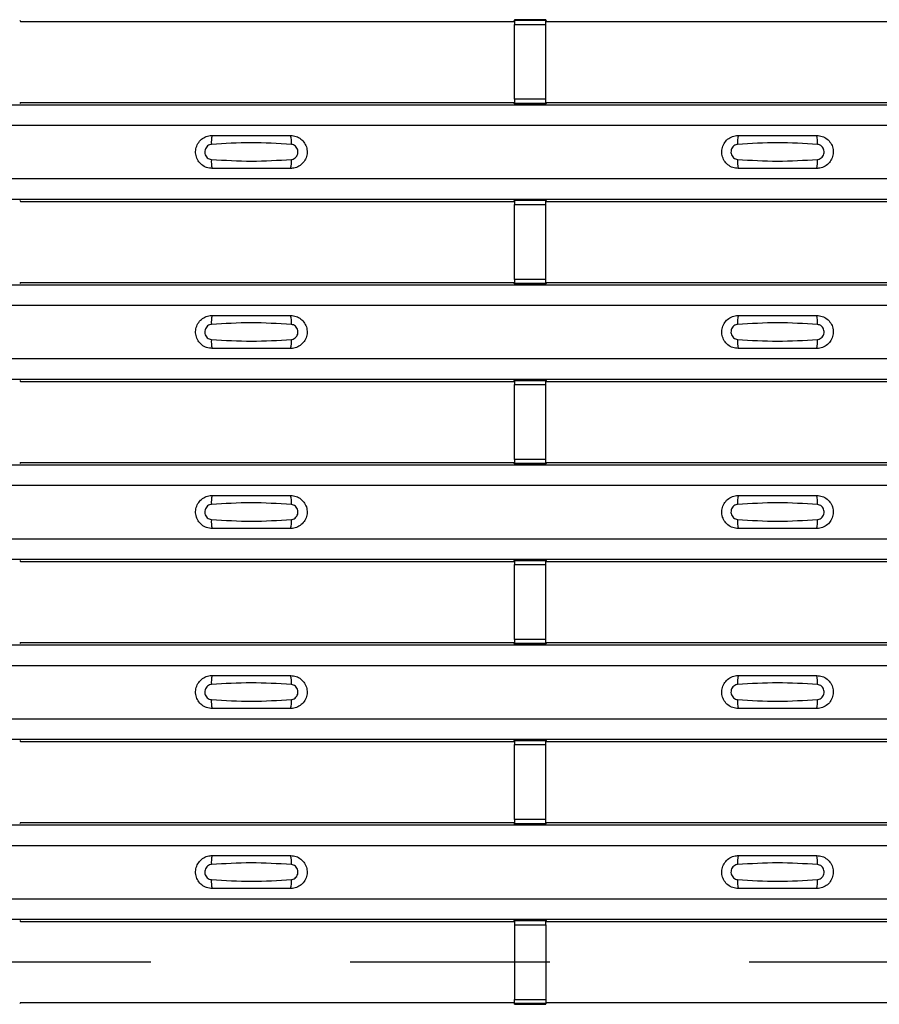
# Model space of a CAD drawing. Units: millimetres. Extents: x 75 to 2081, y 25 to 1460.
# Drawn here: x 300 to 355, y 656 to 719 of the extents above; entities that cross this region are included whole.
import ezdxf

# ---------------------------------------------------------------- set-up
doc = ezdxf.new("R2010")
doc.units = ezdxf.units.MM
doc.header["$LTSCALE"] = 5
doc.linetypes.add('CENTERX2', pattern=[20.32, 12.7, -2.54, 2.54, -2.54])
doc.layers.get('0').update_dxf_attribs({"color": 1})
doc.layers.add('ARTICLE NUMBER', color=7, linetype='Continuous')
doc.layers.add('CENTERLINES', color=1, linetype='CENTERX2')

# ---------------------------------------------------------------- blocks, each defined once
blk = doc.blocks.new('1370169_001_Top_view')
for p, q in [((-417.75, 304.987), (-417.705, 304.919)), ((-417.705, 304.919), (-386.295, 304.919)), ((-386.295, 304.919), (-386.25, 304.987)), ((-384.25, 305.012), (-386.25, 305.012)), ((-386.25, 305.012), (-386.25, 305.011)), ((-386.25, 305.011), (-386.25, 304.967)), ((-386.25, 305.011), (-384.25, 305.011)), ((-384.25, 304.967), (-386.25, 304.967)), ((-386.25, 304.967), (-386.25, 304.717)), ((-386.234, 305.012), (-386.225, 305.025)), ((-386.225, 305.025), (-385.925, 305.025)), ((-385.925, 305.024), (-385.933, 305.012)), ((-385.925, 305.025), (-385.925, 305.024)), ((-385.925, 305.025), (-385.925, 305.024)), ((-385.925, 305.024), (-385.925, 305.024)), ((-384.575, 305.024), (-384.575, 305.025)), ((-384.575, 305.025), (-384.275, 305.025)), ((-384.575, 305.024), (-384.575, 305.025)), ((-384.575, 305.024), (-384.575, 305.024)), ((-384.567, 305.012), (-384.575, 305.024)), ((-384.275, 305.025), (-384.266, 305.012)), ((-384.25, 305.011), (-384.25, 305.012)), ((-384.25, 305.011), (-384.25, 304.967)), ((-384.25, 304.987), (-384.205, 304.919)), ((-384.25, 304.717), (-384.25, 304.967)), ((-384.205, 304.919), (-352.795, 304.919)), ((-386.25, 299.955), (-386.25, 304.717)), ((-386.25, 304.717), (-384.25, 304.717)), ((-384.25, 299.955), (-384.25, 304.717)), ((-386.25, 299.955), (-386.25, 299.705)), ((-384.25, 299.955), (-386.25, 299.955)), ((-384.25, 299.705), (-384.25, 299.955)), ((-495, 299.603), (495, 299.603)), ((-495, 299.602), (495, 299.602)), ((-417.705, 299.752), (-417.75, 299.684)), ((-417.705, 299.752), (-386.295, 299.752)), ((-386.25, 299.684), (-386.295, 299.752)), ((-386.25, 299.705), (-384.25, 299.705)), ((-386.25, 299.661), (-386.25, 299.705)), ((-386.25, 299.661), (-386.25, 299.66)), ((-384.25, 299.661), (-386.25, 299.661)), ((-386.25, 299.66), (-384.25, 299.66)), ((-386.225, 299.647), (-386.234, 299.66)), ((-385.925, 299.647), (-386.225, 299.647)), ((-385.925, 299.647), (-385.925, 299.647)), ((-385.925, 299.647), (-385.925, 299.647)), ((-384.575, 299.648), (-384.567, 299.66)), ((-384.575, 299.647), (-384.575, 299.648)), ((-384.575, 299.648), (-384.575, 299.647)), ((-384.575, 299.647), (-384.575, 299.647)), ((-384.275, 299.647), (-384.575, 299.647)), ((-384.575, 299.647), (-384.575, 299.647)), ((-384.266, 299.66), (-384.275, 299.647)), ((-384.205, 299.752), (-384.25, 299.684)), ((-384.25, 299.661), (-384.25, 299.705)), ((-384.25, 299.66), (-384.25, 299.661)), ((-384.205, 299.752), (-352.795, 299.752)), ((-495, 298.302), (495, 298.302)), ((-495, 294.902), (495, 294.902)), ((-495, 293.602), (495, 293.602)), ((-495, 293.602), (495, 293.602)), ((-417.75, 293.521), (-417.705, 293.452)), ((-386.295, 293.452), (-386.25, 293.521)), ((-384.25, 293.545), (-386.25, 293.545)), ((-386.25, 293.545), (-386.25, 293.544)), ((-386.25, 293.544), (-386.25, 293.5)), ((-386.25, 293.544), (-384.25, 293.544)), ((-384.25, 293.5), (-386.25, 293.5)), ((-386.25, 293.5), (-386.25, 293.25)), ((-386.234, 293.545), (-386.225, 293.558)), ((-386.225, 293.558), (-385.925, 293.558)), ((-385.925, 293.557), (-385.933, 293.545)), ((-385.925, 293.558), (-385.925, 293.557)), ((-385.925, 293.558), (-385.925, 293.558)), ((-385.925, 293.558), (-385.925, 293.558)), ((-384.575, 293.558), (-384.575, 293.558)), ((-384.575, 293.557), (-384.575, 293.558)), ((-384.575, 293.558), (-384.275, 293.558)), ((-384.575, 293.558), (-384.575, 293.558)), ((-384.567, 293.545), (-384.575, 293.557)), ((-384.275, 293.558), (-384.266, 293.545)), ((-384.25, 293.544), (-384.25, 293.545)), ((-384.25, 293.544), (-384.25, 293.5)), ((-384.25, 293.521), (-384.205, 293.452)), ((-384.25, 293.25), (-384.25, 293.5)), ((-417.705, 293.452), (-386.295, 293.452)), ((-386.25, 288.488), (-386.25, 293.25)), ((-386.25, 293.25), (-384.25, 293.25)), ((-384.25, 288.488), (-384.25, 293.25)), ((-384.205, 293.452), (-352.795, 293.452)), ((-386.25, 288.488), (-386.25, 288.238)), ((-384.25, 288.488), (-386.25, 288.488)), ((-384.25, 288.238), (-384.25, 288.488)), ((-495, 288.136), (495, 288.136)), ((-495, 288.136), (495, 288.136)), ((-417.705, 288.286), (-417.75, 288.218)), ((-417.705, 288.286), (-386.295, 288.286)), ((-386.25, 288.218), (-386.295, 288.286)), ((-386.25, 288.238), (-384.25, 288.238)), ((-386.25, 288.194), (-386.25, 288.238)), ((-386.25, 288.194), (-386.25, 288.193)), ((-384.25, 288.194), (-386.25, 288.194)), ((-386.25, 288.193), (-384.25, 288.193)), ((-386.225, 288.18), (-386.234, 288.193)), ((-385.925, 288.18), (-386.225, 288.18)), ((-385.925, 288.181), (-385.925, 288.18)), ((-385.925, 288.18), (-385.925, 288.181)), ((-384.575, 288.181), (-384.567, 288.193)), ((-384.575, 288.181), (-384.575, 288.181)), ((-384.575, 288.18), (-384.575, 288.181)), ((-384.575, 288.181), (-384.575, 288.18)), ((-384.575, 288.181), (-384.575, 288.181)), ((-384.275, 288.18), (-384.575, 288.18)), ((-384.266, 288.193), (-384.275, 288.18)), ((-384.205, 288.286), (-384.25, 288.218)), ((-384.25, 288.194), (-384.25, 288.238)), ((-384.25, 288.193), (-384.25, 288.194)), ((-384.205, 288.286), (-352.795, 288.286)), ((-495, 286.836), (495, 286.836)), ((-495, 283.436), (495, 283.436)), ((-495, 282.136), (495, 282.136)), ((-495, 282.136), (495, 282.136)), ((-417.75, 282.054), (-417.705, 281.986)), ((-417.705, 281.986), (-386.295, 281.986)), ((-386.295, 281.986), (-386.25, 282.054)), ((-384.25, 282.079), (-386.25, 282.079)), ((-386.25, 282.079), (-386.25, 282.078)), ((-386.25, 282.078), (-386.25, 282.034)), ((-386.25, 282.078), (-384.25, 282.078)), ((-384.25, 282.034), (-386.25, 282.034)), ((-386.25, 282.034), (-386.25, 281.784)), ((-386.25, 277.022), (-386.25, 281.784)), ((-386.25, 281.784), (-384.25, 281.784)), ((-386.234, 282.079), (-386.225, 282.092)), ((-386.225, 282.092), (-385.925, 282.092)), ((-385.925, 282.091), (-385.933, 282.079)), ((-385.925, 282.092), (-385.925, 282.091)), ((-385.925, 282.092), (-385.925, 282.091)), ((-385.925, 282.091), (-385.925, 282.091)), ((-384.575, 282.091), (-384.575, 282.092)), ((-384.575, 282.092), (-384.275, 282.092)), ((-384.575, 282.091), (-384.575, 282.092)), ((-384.575, 282.091), (-384.575, 282.091)), ((-384.567, 282.079), (-384.575, 282.091)), ((-384.275, 282.092), (-384.266, 282.079)), ((-384.25, 282.078), (-384.25, 282.079)), ((-384.25, 282.078), (-384.25, 282.034)), ((-384.25, 282.054), (-384.205, 281.986)), ((-384.25, 281.784), (-384.25, 282.034)), ((-384.25, 277.022), (-384.25, 281.784)), ((-384.205, 281.986), (-352.795, 281.986)), ((-495, 276.67), (495, 276.67)), ((-495, 276.669), (495, 276.669)), ((-417.705, 276.819), (-417.75, 276.751)), ((-417.705, 276.819), (-386.295, 276.819)), ((-386.25, 276.751), (-386.295, 276.819)), ((-386.25, 277.022), (-386.25, 276.772)), ((-384.25, 277.022), (-386.25, 277.022)), ((-386.25, 276.772), (-384.25, 276.772)), ((-386.25, 276.728), (-386.25, 276.772)), ((-386.25, 276.728), (-386.25, 276.727)), ((-384.25, 276.728), (-386.25, 276.728)), ((-386.25, 276.727), (-384.25, 276.727)), ((-386.225, 276.714), (-386.234, 276.727)), ((-385.925, 276.714), (-386.225, 276.714)), ((-385.925, 276.714), (-385.925, 276.714)), ((-385.925, 276.714), (-385.925, 276.714)), ((-384.575, 276.715), (-384.567, 276.727)), ((-384.575, 276.714), (-384.575, 276.715)), ((-384.575, 276.715), (-384.575, 276.714)), ((-384.575, 276.714), (-384.575, 276.714)), ((-384.275, 276.714), (-384.575, 276.714)), ((-384.575, 276.714), (-384.575, 276.714)), ((-384.266, 276.727), (-384.275, 276.714)), ((-384.25, 276.772), (-384.25, 277.022)), ((-384.205, 276.819), (-384.25, 276.751)), ((-384.25, 276.728), (-384.25, 276.772)), ((-384.25, 276.727), (-384.25, 276.728)), ((-384.205, 276.819), (-352.795, 276.819)), ((-495, 275.369), (495, 275.369)), ((-495, 271.969), (495, 271.969)), ((-495, 270.669), (495, 270.669)), ((-495, 270.669), (495, 270.669)), ((-417.75, 270.588), (-417.705, 270.519)), ((-417.705, 270.519), (-386.295, 270.519)), ((-386.295, 270.519), (-386.25, 270.588)), ((-384.25, 270.612), (-386.25, 270.612)), ((-386.25, 270.612), (-386.25, 270.611)), ((-386.25, 270.611), (-386.25, 270.567)), ((-386.25, 270.611), (-384.25, 270.611)), ((-384.25, 270.567), (-386.25, 270.567)), ((-386.25, 270.567), (-386.25, 270.317)), ((-386.25, 265.555), (-386.25, 270.317)), ((-386.25, 270.317), (-384.25, 270.317)), ((-386.234, 270.612), (-386.225, 270.625)), ((-386.225, 270.625), (-385.925, 270.625)), ((-385.925, 270.624), (-385.933, 270.612)), ((-385.925, 270.625), (-385.925, 270.624)), ((-385.925, 270.625), (-385.925, 270.625)), ((-385.925, 270.625), (-385.925, 270.625)), ((-384.575, 270.625), (-384.575, 270.625)), ((-384.575, 270.624), (-384.575, 270.625)), ((-384.575, 270.625), (-384.275, 270.625)), ((-384.575, 270.625), (-384.575, 270.625)), ((-384.567, 270.612), (-384.575, 270.624)), ((-384.275, 270.625), (-384.266, 270.612)), ((-384.25, 270.611), (-384.25, 270.612)), ((-384.25, 270.611), (-384.25, 270.567)), ((-384.25, 270.588), (-384.205, 270.519)), ((-384.25, 270.317), (-384.25, 270.567)), ((-384.25, 265.555), (-384.25, 270.317)), ((-384.205, 270.519), (-352.795, 270.519)), ((-417.705, 265.353), (-417.75, 265.285)), ((-417.705, 265.353), (-386.295, 265.353)), ((-386.25, 265.285), (-386.295, 265.353)), ((-386.25, 265.555), (-386.25, 265.305)), ((-384.25, 265.555), (-386.25, 265.555)), ((-386.25, 265.305), (-384.25, 265.305)), ((-386.25, 265.261), (-386.25, 265.305)), ((-384.25, 265.305), (-384.25, 265.555)), ((-384.205, 265.353), (-384.25, 265.285)), ((-384.25, 265.261), (-384.25, 265.305)), ((-384.205, 265.353), (-352.795, 265.353)), ((-495, 265.203), (495, 265.203)), ((-495, 265.203), (495, 265.203)), ((-386.25, 265.261), (-386.25, 265.26)), ((-384.25, 265.261), (-386.25, 265.261)), ((-386.25, 265.26), (-384.25, 265.26)), ((-386.225, 265.247), (-386.234, 265.26)), ((-385.925, 265.247), (-386.225, 265.247)), ((-385.925, 265.248), (-385.925, 265.247)), ((-385.925, 265.247), (-385.925, 265.248)), ((-384.575, 265.248), (-384.567, 265.26)), ((-384.575, 265.248), (-384.575, 265.248)), ((-384.575, 265.247), (-384.575, 265.248)), ((-384.575, 265.248), (-384.575, 265.247)), ((-384.575, 265.248), (-384.575, 265.248)), ((-384.275, 265.247), (-384.575, 265.247)), ((-384.266, 265.26), (-384.275, 265.247)), ((-384.25, 265.26), (-384.25, 265.261)), ((-495, 263.903), (495, 263.903)), ((-495, 260.503), (495, 260.503)), ((-495, 259.203), (495, 259.203)), ((-495, 259.203), (495, 259.203)), ((-417.75, 259.121), (-417.705, 259.053)), ((-417.705, 259.053), (-386.295, 259.053)), ((-386.295, 259.053), (-386.25, 259.121)), ((-384.25, 259.146), (-386.25, 259.146)), ((-386.25, 259.146), (-386.25, 259.145)), ((-386.25, 259.145), (-386.25, 259.101)), ((-386.25, 259.145), (-384.25, 259.145)), ((-384.25, 259.101), (-386.25, 259.101)), ((-386.25, 259.101), (-386.25, 258.851)), ((-386.234, 259.146), (-386.225, 259.159)), ((-386.225, 259.159), (-385.925, 259.159)), ((-385.925, 259.158), (-385.933, 259.146)), ((-385.925, 259.159), (-385.925, 259.158)), ((-385.925, 259.159), (-385.925, 259.158)), ((-385.925, 259.158), (-385.925, 259.158)), ((-384.575, 259.158), (-384.575, 259.159)), ((-384.575, 259.159), (-384.275, 259.159)), ((-384.575, 259.158), (-384.575, 259.159)), ((-384.575, 259.158), (-384.575, 259.158)), ((-384.567, 259.146), (-384.575, 259.158)), ((-384.275, 259.159), (-384.266, 259.146)), ((-384.25, 259.145), (-384.25, 259.146)), ((-384.25, 259.145), (-384.25, 259.101)), ((-384.25, 259.121), (-384.205, 259.053)), ((-384.25, 258.851), (-384.25, 259.101)), ((-384.205, 259.053), (-352.795, 259.053)), ((-386.25, 254.089), (-386.25, 258.851)), ((-386.25, 258.851), (-384.25, 258.851)), ((-384.25, 254.089), (-384.25, 258.851)), ((-386.25, 254.089), (-386.25, 253.839)), ((-384.25, 254.089), (-386.25, 254.089)), ((-384.25, 253.839), (-384.25, 254.089)), ((-495, 253.737), (495, 253.737)), ((-495, 253.736), (495, 253.736)), ((-417.705, 253.886), (-417.75, 253.818)), ((-417.705, 253.886), (-386.295, 253.886)), ((-386.25, 253.818), (-386.295, 253.886)), ((-386.25, 253.839), (-384.25, 253.839)), ((-386.25, 253.795), (-386.25, 253.839)), ((-386.25, 253.795), (-386.25, 253.794)), ((-384.25, 253.795), (-386.25, 253.795)), ((-386.25, 253.794), (-384.25, 253.794)), ((-386.225, 253.781), (-386.234, 253.794)), ((-385.925, 253.781), (-386.225, 253.781)), ((-385.925, 253.781), (-385.925, 253.781)), ((-385.925, 253.781), (-385.925, 253.781)), ((-384.575, 253.782), (-384.567, 253.794)), ((-384.575, 253.781), (-384.575, 253.782)), ((-384.575, 253.782), (-384.575, 253.781)), ((-384.575, 253.781), (-384.575, 253.781)), ((-384.275, 253.781), (-384.575, 253.781)), ((-384.575, 253.781), (-384.575, 253.781)), ((-384.266, 253.794), (-384.275, 253.781)), ((-384.205, 253.886), (-384.25, 253.818)), ((-384.25, 253.795), (-384.25, 253.839)), ((-384.25, 253.794), (-384.25, 253.795)), ((-384.205, 253.886), (-352.795, 253.886)), ((-495, 252.436), (495, 252.436)), ((-495, 249.036), (495, 249.036)), ((-495, 247.736), (495, 247.736)), ((-495, 247.736), (495, 247.736)), ((-417.75, 247.655), (-417.705, 247.586)), ((-417.705, 247.586), (-386.295, 247.586)), ((-386.295, 247.586), (-386.25, 247.655)), ((-384.25, 247.679), (-386.25, 247.679)), ((-386.25, 247.679), (-386.25, 247.678)), ((-386.25, 247.678), (-386.25, 247.634)), ((-386.25, 247.678), (-384.25, 247.678)), ((-384.25, 247.634), (-386.25, 247.634)), ((-386.25, 247.634), (-386.25, 247.384)), ((-386.25, 247.384), (-386.25, 242.616)), ((-386.25, 247.384), (-384.25, 247.384)), ((-386.234, 247.679), (-386.225, 247.692)), ((-386.225, 247.692), (-385.925, 247.692)), ((-385.925, 247.691), (-385.933, 247.679)), ((-385.925, 247.692), (-385.925, 247.691)), ((-385.925, 247.692), (-385.925, 247.692)), ((-385.925, 247.692), (-385.925, 247.692)), ((-384.575, 247.692), (-384.575, 247.692)), ((-384.575, 247.691), (-384.575, 247.692)), ((-384.575, 247.692), (-384.275, 247.692)), ((-384.575, 247.692), (-384.575, 247.692)), ((-384.567, 247.679), (-384.575, 247.691)), ((-384.275, 247.692), (-384.266, 247.679)), ((-384.25, 247.678), (-384.25, 247.679)), ((-384.25, 247.678), (-384.25, 247.634)), ((-384.25, 247.655), (-384.205, 247.586)), ((-384.25, 247.384), (-384.25, 247.634)), ((-384.25, 247.384), (-384.25, 242.616)), ((-384.205, 247.586), (-352.795, 247.586)), ((-417.705, 242.42), (-417.75, 242.352)), ((-417.705, 242.42), (-386.295, 242.42)), ((-386.25, 242.352), (-386.295, 242.42)), ((-386.25, 242.366), (-386.25, 242.616)), ((-386.25, 242.616), (-384.25, 242.616)), ((-384.25, 242.366), (-386.25, 242.366)), ((-386.25, 242.322), (-386.25, 242.366)), ((-386.25, 242.321), (-386.25, 242.322)), ((-386.25, 242.322), (-384.25, 242.322)), ((-386.25, 242.321), (-384.25, 242.321)), ((-386.225, 242.314), (-386.229, 242.321)), ((-385.925, 242.314), (-386.225, 242.314)), ((-385.925, 242.315), (-385.925, 242.314)), ((-385.925, 242.314), (-385.925, 242.315)), ((-384.575, 242.315), (-384.571, 242.321)), ((-384.575, 242.315), (-384.575, 242.315)), ((-384.575, 242.314), (-384.575, 242.315)), ((-384.575, 242.315), (-384.575, 242.314)), ((-384.575, 242.315), (-384.575, 242.315)), ((-384.275, 242.314), (-384.575, 242.314)), ((-384.271, 242.321), (-384.275, 242.314)), ((-384.25, 242.616), (-384.25, 242.366)), ((-384.205, 242.42), (-384.25, 242.352)), ((-384.25, 242.322), (-384.25, 242.366)), ((-384.25, 242.322), (-384.25, 242.321)), ((-384.205, 242.42), (-352.795, 242.42))]:
    blk.add_line(p, q)
for centre, start, end in [((-403.603, 297.211), 166.9074, 183.85291), ((-402.397, 297.211), 356.14683, 13.09364), ((-370.103, 297.211), 166.9074, 183.85291), ((-368.897, 297.211), 356.14683, 13.09364), ((-403.603, 295.994), 176.14718, 193.09236), ((-402.397, 295.994), 346.90652, 3.8531), ((-370.103, 295.994), 176.14718, 193.09236), ((-368.897, 295.994), 346.90652, 3.8531), ((-403.603, 285.745), 166.9074, 183.85291), ((-402.397, 285.745), 356.14683, 13.09364), ((-370.103, 285.745), 166.9074, 183.85291), ((-368.897, 285.745), 356.14683, 13.09364), ((-403.603, 284.527), 176.14718, 193.09236), ((-402.397, 284.527), 346.90652, 3.8531), ((-370.103, 284.527), 176.14718, 193.09236), ((-368.897, 284.527), 346.90652, 3.8531), ((-403.603, 274.278), 166.9074, 183.85291), ((-402.397, 274.278), 356.14683, 13.09364), ((-370.103, 274.278), 166.9074, 183.85291), ((-368.897, 274.278), 356.14683, 13.09364), ((-403.603, 273.061), 176.14718, 193.09236), ((-402.397, 273.061), 346.90652, 3.8531), ((-370.103, 273.061), 176.14718, 193.09236), ((-368.897, 273.061), 346.90652, 3.8531), ((-403.603, 262.812), 166.9074, 183.85291), ((-402.397, 262.812), 356.14683, 13.09364), ((-370.103, 262.812), 166.9074, 183.85291), ((-368.897, 262.812), 356.14683, 13.09364), ((-403.603, 261.594), 176.14718, 193.09236), ((-402.397, 261.594), 346.90652, 3.8531), ((-370.103, 261.594), 176.14718, 193.09236), ((-368.897, 261.594), 346.90652, 3.8531), ((-403.603, 251.345), 166.9074, 183.85291), ((-402.397, 251.345), 356.14683, 13.09364), ((-370.103, 251.345), 166.9074, 183.85291), ((-368.897, 251.345), 356.14683, 13.09364), ((-403.603, 250.128), 176.14718, 193.09236), ((-402.397, 250.128), 346.90652, 3.8531), ((-370.103, 250.128), 176.14718, 193.09236), ((-368.897, 250.128), 346.90652, 3.8531)]:
    blk.add_arc(centre, 1.948, start, end)
for points, knots in [([(-405.5, 295.552), (-405.618, 295.564), (-405.853, 295.587), (-406.167, 295.767), (-406.406, 296.033), (-406.543, 296.365), (-406.563, 296.723), (-406.463, 297.068), (-406.255, 297.361), (-405.962, 297.567), (-405.694, 297.646), (-405.538, 297.651), (-405.5, 297.652)], [0, 0, 0, 0, 0.10701, 0.214127, 0.321285, 0.428584, 0.535945, 0.643309, 0.750673, 0.857994, 0.965121, 1, 1, 1, 1]), ([(-405.5, 297.652), (-404.669, 297.652), (-403.002, 297.652), (-401.336, 297.652), (-400.5, 297.652)], [0, 0, 0, 0, 0.4986, 1, 1, 1, 1]), ([(-400.5, 297.652), (-400.382, 297.641), (-400.147, 297.618), (-399.833, 297.438), (-399.594, 297.172), (-399.457, 296.84), (-399.437, 296.482), (-399.537, 296.137), (-399.745, 295.844), (-400.038, 295.638), (-400.306, 295.559), (-400.462, 295.554), (-400.5, 295.552)], [0, 0, 0, 0, 0.10701, 0.214127, 0.321285, 0.428584, 0.535945, 0.643309, 0.750673, 0.857994, 0.965122, 1, 1, 1, 1]), ([(-372, 295.552), (-372.118, 295.564), (-372.353, 295.587), (-372.667, 295.767), (-372.906, 296.033), (-373.043, 296.365), (-373.063, 296.723), (-372.963, 297.068), (-372.755, 297.361), (-372.462, 297.567), (-372.194, 297.646), (-372.038, 297.651), (-372, 297.652)], [0, 0, 0, 0, 0.10701, 0.214127, 0.321285, 0.428584, 0.535945, 0.643309, 0.750673, 0.857994, 0.965121, 1, 1, 1, 1]), ([(-372, 297.652), (-371.169, 297.652), (-369.502, 297.652), (-367.836, 297.652), (-367, 297.652)], [0, 0, 0, 0, 0.4986, 1, 1, 1, 1]), ([(-367, 297.652), (-366.882, 297.641), (-366.647, 297.618), (-366.333, 297.438), (-366.094, 297.172), (-365.957, 296.84), (-365.937, 296.482), (-366.037, 296.137), (-366.245, 295.844), (-366.538, 295.638), (-366.806, 295.559), (-366.962, 295.554), (-367, 295.552)], [0, 0, 0, 0, 0.1070101, 0.2141273, 0.3212853, 0.4285845, 0.5359454, 0.643309, 0.7506734, 0.8579941, 0.9651217, 1, 1, 1, 1]), ([(-405.546, 297.08), (-405.561, 297.079), (-405.623, 297.073), (-405.729, 297.033), (-405.846, 296.939), (-405.93, 296.809), (-405.971, 296.656), (-405.962, 296.497), (-405.907, 296.35), (-405.811, 296.231), (-405.687, 296.148), (-405.592, 296.132), (-405.546, 296.125)], [0, 0, 0, 0, 0.032112, 0.133594, 0.239684, 0.349692, 0.462127, 0.575173, 0.686937, 0.79559, 0.90006, 1, 1, 1, 1]), ([(-400.454, 297.08), (-401.305, 297.133), (-403.002, 297.238), (-404.7, 297.133), (-405.546, 297.08)], [0, 0, 0, 0, 0.501404, 1, 1, 1, 1]), ([(-400.454, 296.125), (-400.439, 296.126), (-400.377, 296.132), (-400.271, 296.172), (-400.154, 296.266), (-400.07, 296.396), (-400.029, 296.549), (-400.038, 296.708), (-400.093, 296.855), (-400.189, 296.974), (-400.313, 297.057), (-400.408, 297.073), (-400.454, 297.08)], [0, 0, 0, 0, 0.032112, 0.133595, 0.239686, 0.349694, 0.462129, 0.575174, 0.686936, 0.79559, 0.90006, 1, 1, 1, 1]), ([(-372.046, 297.08), (-372.061, 297.079), (-372.123, 297.073), (-372.229, 297.033), (-372.346, 296.939), (-372.43, 296.809), (-372.471, 296.656), (-372.462, 296.497), (-372.407, 296.35), (-372.311, 296.231), (-372.187, 296.148), (-372.092, 296.132), (-372.046, 296.125)], [0, 0, 0, 0, 0.032112, 0.133594, 0.239684, 0.349692, 0.462127, 0.575173, 0.686937, 0.79559, 0.90006, 1, 1, 1, 1]), ([(-366.954, 297.08), (-367.805, 297.133), (-369.502, 297.238), (-371.2, 297.133), (-372.046, 297.08)], [0, 0, 0, 0, 0.501404, 1, 1, 1, 1]), ([(-366.954, 296.125), (-366.939, 296.126), (-366.877, 296.132), (-366.771, 296.172), (-366.654, 296.266), (-366.57, 296.396), (-366.529, 296.549), (-366.538, 296.708), (-366.593, 296.855), (-366.689, 296.974), (-366.813, 297.057), (-366.908, 297.073), (-366.954, 297.08)], [0, 0, 0, 0, 0.032112, 0.133595, 0.239686, 0.349694, 0.462129, 0.575174, 0.686936, 0.79559, 0.90006, 1, 1, 1, 1]), ([(-405.546, 296.125), (-404.695, 296.072), (-402.998, 295.967), (-401.3, 296.072), (-400.454, 296.125)], [0, 0, 0, 0, 0.501402, 1, 1, 1, 1]), ([(-372.046, 296.125), (-371.195, 296.072), (-369.498, 295.967), (-367.8, 296.072), (-366.954, 296.125)], [0, 0, 0, 0, 0.501402, 1, 1, 1, 1]), ([(-400.5, 295.552), (-401.331, 295.552), (-402.998, 295.552), (-404.664, 295.552), (-405.5, 295.552)], [0, 0, 0, 0, 0.4985997, 1, 1, 1, 1]), ([(-367, 295.552), (-367.831, 295.552), (-369.498, 295.552), (-371.164, 295.552), (-372, 295.552)], [0, 0, 0, 0, 0.4985997, 1, 1, 1, 1]), ([(-405.5, 284.086), (-405.618, 284.098), (-405.853, 284.121), (-406.167, 284.301), (-406.406, 284.566), (-406.543, 284.898), (-406.563, 285.257), (-406.463, 285.602), (-406.255, 285.895), (-405.962, 286.101), (-405.694, 286.179), (-405.538, 286.185), (-405.5, 286.186)], [0, 0, 0, 0, 0.10701, 0.214127, 0.321285, 0.428584, 0.535945, 0.643309, 0.750673, 0.857994, 0.965121, 1, 1, 1, 1]), ([(-405.5, 286.186), (-404.669, 286.186), (-403.002, 286.186), (-401.336, 286.186), (-400.5, 286.186)], [0, 0, 0, 0, 0.4986, 1, 1, 1, 1]), ([(-400.5, 286.186), (-400.382, 286.174), (-400.147, 286.151), (-399.833, 285.971), (-399.594, 285.706), (-399.457, 285.374), (-399.437, 285.015), (-399.537, 284.67), (-399.745, 284.377), (-400.038, 284.171), (-400.306, 284.093), (-400.462, 284.087), (-400.5, 284.086)], [0, 0, 0, 0, 0.10701, 0.214127, 0.321285, 0.428584, 0.535945, 0.643309, 0.750673, 0.857994, 0.965122, 1, 1, 1, 1]), ([(-372, 284.086), (-372.118, 284.098), (-372.353, 284.121), (-372.667, 284.301), (-372.906, 284.566), (-373.043, 284.898), (-373.063, 285.257), (-372.963, 285.602), (-372.755, 285.895), (-372.462, 286.101), (-372.194, 286.179), (-372.038, 286.185), (-372, 286.186)], [0, 0, 0, 0, 0.10701, 0.214127, 0.321285, 0.428584, 0.535945, 0.643309, 0.750673, 0.857994, 0.965121, 1, 1, 1, 1]), ([(-372, 286.186), (-371.169, 286.186), (-369.502, 286.186), (-367.836, 286.186), (-367, 286.186)], [0, 0, 0, 0, 0.4986, 1, 1, 1, 1]), ([(-367, 286.186), (-366.882, 286.174), (-366.647, 286.151), (-366.333, 285.971), (-366.094, 285.706), (-365.957, 285.374), (-365.937, 285.015), (-366.037, 284.67), (-366.245, 284.377), (-366.538, 284.171), (-366.806, 284.093), (-366.962, 284.087), (-367, 284.086)], [0, 0, 0, 0, 0.1070101, 0.2141273, 0.3212853, 0.4285845, 0.5359454, 0.643309, 0.7506734, 0.8579941, 0.9651217, 1, 1, 1, 1]), ([(-405.546, 285.614), (-405.561, 285.612), (-405.623, 285.607), (-405.729, 285.566), (-405.846, 285.473), (-405.93, 285.342), (-405.971, 285.189), (-405.962, 285.031), (-405.907, 284.884), (-405.811, 284.765), (-405.687, 284.682), (-405.592, 284.666), (-405.546, 284.658)], [0, 0, 0, 0, 0.032112, 0.133594, 0.239684, 0.349692, 0.462127, 0.575173, 0.686937, 0.79559, 0.90006, 1, 1, 1, 1]), ([(-400.454, 285.614), (-401.305, 285.666), (-403.002, 285.771), (-404.7, 285.666), (-405.546, 285.614)], [0, 0, 0, 0, 0.501404, 1, 1, 1, 1]), ([(-400.454, 284.658), (-400.439, 284.66), (-400.377, 284.665), (-400.271, 284.706), (-400.154, 284.799), (-400.07, 284.93), (-400.029, 285.082), (-400.038, 285.241), (-400.093, 285.388), (-400.189, 285.507), (-400.313, 285.59), (-400.408, 285.606), (-400.454, 285.614)], [0, 0, 0, 0, 0.032112, 0.133595, 0.239686, 0.349694, 0.462129, 0.575174, 0.686936, 0.79559, 0.90006, 1, 1, 1, 1]), ([(-372.046, 285.614), (-372.061, 285.612), (-372.123, 285.607), (-372.229, 285.566), (-372.346, 285.473), (-372.43, 285.342), (-372.471, 285.189), (-372.462, 285.031), (-372.407, 284.884), (-372.311, 284.765), (-372.187, 284.682), (-372.092, 284.666), (-372.046, 284.658)], [0, 0, 0, 0, 0.032112, 0.133594, 0.239684, 0.349692, 0.462127, 0.575173, 0.686937, 0.79559, 0.90006, 1, 1, 1, 1]), ([(-366.954, 285.614), (-367.805, 285.666), (-369.502, 285.771), (-371.2, 285.666), (-372.046, 285.614)], [0, 0, 0, 0, 0.501404, 1, 1, 1, 1]), ([(-366.954, 284.658), (-366.939, 284.66), (-366.877, 284.665), (-366.771, 284.706), (-366.654, 284.799), (-366.57, 284.93), (-366.529, 285.082), (-366.538, 285.241), (-366.593, 285.388), (-366.689, 285.507), (-366.813, 285.59), (-366.908, 285.606), (-366.954, 285.614)], [0, 0, 0, 0, 0.032112, 0.133595, 0.239686, 0.349694, 0.462129, 0.575174, 0.686936, 0.79559, 0.90006, 1, 1, 1, 1]), ([(-405.546, 284.658), (-404.695, 284.606), (-402.998, 284.501), (-401.3, 284.606), (-400.454, 284.658)], [0, 0, 0, 0, 0.501402, 1, 1, 1, 1]), ([(-400.5, 284.086), (-401.331, 284.086), (-402.998, 284.086), (-404.664, 284.086), (-405.5, 284.086)], [0, 0, 0, 0, 0.4985997, 1, 1, 1, 1]), ([(-372.046, 284.658), (-371.195, 284.606), (-369.498, 284.501), (-367.8, 284.606), (-366.954, 284.658)], [0, 0, 0, 0, 0.501402, 1, 1, 1, 1]), ([(-367, 284.086), (-367.831, 284.086), (-369.498, 284.086), (-371.164, 284.086), (-372, 284.086)], [0, 0, 0, 0, 0.4985997, 1, 1, 1, 1]), ([(-405.5, 272.619), (-405.618, 272.631), (-405.853, 272.654), (-406.167, 272.834), (-406.406, 273.1), (-406.543, 273.432), (-406.563, 273.79), (-406.463, 274.135), (-406.255, 274.428), (-405.962, 274.634), (-405.694, 274.713), (-405.538, 274.718), (-405.5, 274.719)], [0, 0, 0, 0, 0.10701, 0.214127, 0.321285, 0.428584, 0.535945, 0.643309, 0.750673, 0.857994, 0.965121, 1, 1, 1, 1]), ([(-405.5, 274.719), (-404.669, 274.719), (-403.002, 274.719), (-401.336, 274.719), (-400.5, 274.719)], [0, 0, 0, 0, 0.4986, 1, 1, 1, 1]), ([(-400.5, 274.719), (-400.382, 274.708), (-400.147, 274.685), (-399.833, 274.505), (-399.594, 274.239), (-399.457, 273.907), (-399.437, 273.549), (-399.537, 273.204), (-399.745, 272.911), (-400.038, 272.705), (-400.306, 272.626), (-400.462, 272.621), (-400.5, 272.619)], [0, 0, 0, 0, 0.10701, 0.214127, 0.321285, 0.428584, 0.535945, 0.643309, 0.750673, 0.857994, 0.965122, 1, 1, 1, 1]), ([(-372, 272.619), (-372.118, 272.631), (-372.353, 272.654), (-372.667, 272.834), (-372.906, 273.1), (-373.043, 273.432), (-373.063, 273.79), (-372.963, 274.135), (-372.755, 274.428), (-372.462, 274.634), (-372.194, 274.713), (-372.038, 274.718), (-372, 274.719)], [0, 0, 0, 0, 0.10701, 0.214127, 0.321285, 0.428584, 0.535945, 0.643309, 0.750673, 0.857994, 0.965121, 1, 1, 1, 1]), ([(-372, 274.719), (-371.169, 274.719), (-369.502, 274.719), (-367.836, 274.719), (-367, 274.719)], [0, 0, 0, 0, 0.4986, 1, 1, 1, 1]), ([(-367, 274.719), (-366.882, 274.708), (-366.647, 274.685), (-366.333, 274.505), (-366.094, 274.239), (-365.957, 273.907), (-365.937, 273.549), (-366.037, 273.204), (-366.245, 272.911), (-366.538, 272.705), (-366.806, 272.626), (-366.962, 272.621), (-367, 272.619)], [0, 0, 0, 0, 0.10701, 0.214127, 0.321285, 0.428584, 0.535945, 0.643309, 0.750673, 0.857994, 0.965122, 1, 1, 1, 1]), ([(-405.546, 274.147), (-405.561, 274.146), (-405.623, 274.14), (-405.729, 274.1), (-405.846, 274.006), (-405.93, 273.876), (-405.971, 273.723), (-405.962, 273.564), (-405.907, 273.417), (-405.811, 273.298), (-405.687, 273.215), (-405.592, 273.199), (-405.546, 273.192)], [0, 0, 0, 0, 0.032112, 0.133594, 0.239684, 0.349692, 0.462127, 0.575173, 0.686937, 0.79559, 0.90006, 1, 1, 1, 1]), ([(-400.454, 274.147), (-401.305, 274.2), (-403.002, 274.305), (-404.7, 274.2), (-405.546, 274.147)], [0, 0, 0, 0, 0.501404, 1, 1, 1, 1]), ([(-400.454, 273.192), (-400.439, 273.193), (-400.377, 273.199), (-400.271, 273.239), (-400.154, 273.333), (-400.07, 273.463), (-400.029, 273.616), (-400.038, 273.775), (-400.093, 273.922), (-400.189, 274.041), (-400.313, 274.124), (-400.408, 274.14), (-400.454, 274.147)], [0, 0, 0, 0, 0.032112, 0.133595, 0.239686, 0.349694, 0.462129, 0.575174, 0.686936, 0.79559, 0.90006, 1, 1, 1, 1]), ([(-372.046, 274.147), (-372.061, 274.146), (-372.123, 274.14), (-372.229, 274.1), (-372.346, 274.006), (-372.43, 273.876), (-372.471, 273.723), (-372.462, 273.564), (-372.407, 273.417), (-372.311, 273.298), (-372.187, 273.215), (-372.092, 273.199), (-372.046, 273.192)], [0, 0, 0, 0, 0.032112, 0.133594, 0.239684, 0.349692, 0.462127, 0.575173, 0.686937, 0.79559, 0.90006, 1, 1, 1, 1]), ([(-366.954, 274.147), (-367.805, 274.2), (-369.502, 274.305), (-371.2, 274.2), (-372.046, 274.147)], [0, 0, 0, 0, 0.501404, 1, 1, 1, 1]), ([(-366.954, 273.192), (-366.939, 273.193), (-366.877, 273.199), (-366.771, 273.239), (-366.654, 273.333), (-366.57, 273.463), (-366.529, 273.616), (-366.538, 273.775), (-366.593, 273.922), (-366.689, 274.041), (-366.813, 274.124), (-366.908, 274.14), (-366.954, 274.147)], [0, 0, 0, 0, 0.032112, 0.133595, 0.239686, 0.349694, 0.462129, 0.575174, 0.686936, 0.79559, 0.90006, 1, 1, 1, 1]), ([(-405.546, 273.192), (-404.695, 273.139), (-402.998, 273.034), (-401.3, 273.139), (-400.454, 273.192)], [0, 0, 0, 0, 0.501402, 1, 1, 1, 1]), ([(-372.046, 273.192), (-371.195, 273.139), (-369.498, 273.034), (-367.8, 273.139), (-366.954, 273.192)], [0, 0, 0, 0, 0.501402, 1, 1, 1, 1]), ([(-400.5, 272.619), (-401.331, 272.619), (-402.998, 272.619), (-404.664, 272.619), (-405.5, 272.619)], [0, 0, 0, 0, 0.4985997, 1, 1, 1, 1]), ([(-367, 272.619), (-367.831, 272.619), (-369.498, 272.619), (-371.164, 272.619), (-372, 272.619)], [0, 0, 0, 0, 0.4985997, 1, 1, 1, 1]), ([(-405.5, 261.153), (-405.618, 261.165), (-405.853, 261.188), (-406.167, 261.368), (-406.406, 261.633), (-406.543, 261.965), (-406.563, 262.324), (-406.463, 262.669), (-406.255, 262.962), (-405.962, 263.168), (-405.694, 263.246), (-405.538, 263.252), (-405.5, 263.253)], [0, 0, 0, 0, 0.10701, 0.214127, 0.321285, 0.428584, 0.535945, 0.643309, 0.750673, 0.857994, 0.965121, 1, 1, 1, 1]), ([(-400.454, 262.681), (-401.305, 262.733), (-403.002, 262.838), (-404.7, 262.733), (-405.546, 262.681)], [0, 0, 0, 0, 0.501404, 1, 1, 1, 1]), ([(-405.5, 263.253), (-404.669, 263.253), (-403.002, 263.253), (-401.336, 263.253), (-400.5, 263.253)], [0, 0, 0, 0, 0.4986, 1, 1, 1, 1]), ([(-400.5, 263.253), (-400.382, 263.241), (-400.147, 263.218), (-399.833, 263.038), (-399.594, 262.773), (-399.457, 262.441), (-399.437, 262.082), (-399.537, 261.737), (-399.745, 261.444), (-400.038, 261.238), (-400.306, 261.16), (-400.462, 261.154), (-400.5, 261.153)], [0, 0, 0, 0, 0.10701, 0.214127, 0.321285, 0.428584, 0.535945, 0.643309, 0.750673, 0.857994, 0.965122, 1, 1, 1, 1]), ([(-372, 261.153), (-372.118, 261.165), (-372.353, 261.188), (-372.667, 261.368), (-372.906, 261.633), (-373.043, 261.965), (-373.063, 262.324), (-372.963, 262.669), (-372.755, 262.962), (-372.462, 263.168), (-372.194, 263.246), (-372.038, 263.252), (-372, 263.253)], [0, 0, 0, 0, 0.10701, 0.214127, 0.321285, 0.428584, 0.535945, 0.643309, 0.750673, 0.857994, 0.965121, 1, 1, 1, 1]), ([(-366.954, 262.681), (-367.805, 262.733), (-369.502, 262.838), (-371.2, 262.733), (-372.046, 262.681)], [0, 0, 0, 0, 0.501404, 1, 1, 1, 1]), ([(-372, 263.253), (-371.169, 263.253), (-369.502, 263.253), (-367.836, 263.253), (-367, 263.253)], [0, 0, 0, 0, 0.4986, 1, 1, 1, 1]), ([(-367, 263.253), (-366.882, 263.241), (-366.647, 263.218), (-366.333, 263.038), (-366.094, 262.773), (-365.957, 262.441), (-365.937, 262.082), (-366.037, 261.737), (-366.245, 261.444), (-366.538, 261.238), (-366.806, 261.16), (-366.962, 261.154), (-367, 261.153)], [0, 0, 0, 0, 0.10701, 0.214127, 0.321285, 0.428584, 0.535945, 0.643309, 0.750673, 0.857994, 0.965122, 1, 1, 1, 1]), ([(-405.546, 262.681), (-405.561, 262.679), (-405.623, 262.674), (-405.729, 262.633), (-405.846, 262.54), (-405.93, 262.409), (-405.971, 262.256), (-405.962, 262.098), (-405.907, 261.951), (-405.811, 261.832), (-405.687, 261.749), (-405.592, 261.733), (-405.546, 261.725)], [0, 0, 0, 0, 0.032112, 0.133594, 0.239684, 0.349692, 0.462127, 0.575173, 0.686937, 0.79559, 0.90006, 1, 1, 1, 1]), ([(-400.454, 261.725), (-400.439, 261.727), (-400.377, 261.732), (-400.271, 261.773), (-400.154, 261.866), (-400.07, 261.997), (-400.029, 262.149), (-400.038, 262.308), (-400.093, 262.455), (-400.189, 262.574), (-400.313, 262.657), (-400.408, 262.673), (-400.454, 262.681)], [0, 0, 0, 0, 0.032112, 0.133595, 0.239686, 0.349694, 0.462129, 0.575174, 0.686936, 0.79559, 0.90006, 1, 1, 1, 1]), ([(-372.046, 262.681), (-372.061, 262.679), (-372.123, 262.674), (-372.229, 262.633), (-372.346, 262.54), (-372.43, 262.409), (-372.471, 262.256), (-372.462, 262.098), (-372.407, 261.951), (-372.311, 261.832), (-372.187, 261.749), (-372.092, 261.733), (-372.046, 261.725)], [0, 0, 0, 0, 0.032112, 0.133594, 0.239684, 0.349692, 0.462127, 0.575173, 0.686937, 0.79559, 0.90006, 1, 1, 1, 1]), ([(-366.954, 261.725), (-366.939, 261.727), (-366.877, 261.732), (-366.771, 261.773), (-366.654, 261.866), (-366.57, 261.997), (-366.529, 262.149), (-366.538, 262.308), (-366.593, 262.455), (-366.689, 262.574), (-366.813, 262.657), (-366.908, 262.673), (-366.954, 262.681)], [0, 0, 0, 0, 0.032112, 0.133595, 0.239686, 0.349694, 0.462129, 0.575174, 0.686936, 0.79559, 0.90006, 1, 1, 1, 1]), ([(-405.546, 261.725), (-404.695, 261.673), (-402.998, 261.568), (-401.3, 261.673), (-400.454, 261.725)], [0, 0, 0, 0, 0.501402, 1, 1, 1, 1]), ([(-372.046, 261.725), (-371.195, 261.673), (-369.498, 261.568), (-367.8, 261.673), (-366.954, 261.725)], [0, 0, 0, 0, 0.501402, 1, 1, 1, 1]), ([(-400.5, 261.153), (-401.331, 261.153), (-402.998, 261.153), (-404.664, 261.153), (-405.5, 261.153)], [0, 0, 0, 0, 0.4985997, 1, 1, 1, 1]), ([(-367, 261.153), (-367.831, 261.153), (-369.498, 261.153), (-371.164, 261.153), (-372, 261.153)], [0, 0, 0, 0, 0.4985997, 1, 1, 1, 1]), ([(-405.5, 249.686), (-405.618, 249.698), (-405.853, 249.721), (-406.167, 249.901), (-406.406, 250.167), (-406.543, 250.499), (-406.563, 250.857), (-406.463, 251.202), (-406.255, 251.495), (-405.962, 251.701), (-405.694, 251.78), (-405.538, 251.785), (-405.5, 251.786)], [0, 0, 0, 0, 0.10701, 0.214127, 0.321285, 0.428584, 0.535945, 0.643309, 0.750673, 0.857994, 0.965121, 1, 1, 1, 1]), ([(-405.5, 251.786), (-404.669, 251.786), (-403.002, 251.786), (-401.336, 251.786), (-400.5, 251.786)], [0, 0, 0, 0, 0.4986, 1, 1, 1, 1]), ([(-400.5, 251.786), (-400.382, 251.775), (-400.147, 251.752), (-399.833, 251.572), (-399.594, 251.306), (-399.457, 250.974), (-399.437, 250.616), (-399.537, 250.271), (-399.745, 249.978), (-400.038, 249.772), (-400.306, 249.693), (-400.462, 249.688), (-400.5, 249.686)], [0, 0, 0, 0, 0.10701, 0.214127, 0.321285, 0.428584, 0.535945, 0.643309, 0.750673, 0.857994, 0.965122, 1, 1, 1, 1]), ([(-372, 249.686), (-372.118, 249.698), (-372.353, 249.721), (-372.667, 249.901), (-372.906, 250.167), (-373.043, 250.499), (-373.063, 250.857), (-372.963, 251.202), (-372.755, 251.495), (-372.462, 251.701), (-372.194, 251.78), (-372.038, 251.785), (-372, 251.786)], [0, 0, 0, 0, 0.10701, 0.214127, 0.321285, 0.428584, 0.535945, 0.643309, 0.750673, 0.857994, 0.965121, 1, 1, 1, 1]), ([(-372, 251.786), (-371.169, 251.786), (-369.502, 251.786), (-367.836, 251.786), (-367, 251.786)], [0, 0, 0, 0, 0.4986, 1, 1, 1, 1]), ([(-367, 251.786), (-366.882, 251.775), (-366.647, 251.752), (-366.333, 251.572), (-366.094, 251.306), (-365.957, 250.974), (-365.937, 250.616), (-366.037, 250.271), (-366.245, 249.978), (-366.538, 249.772), (-366.806, 249.693), (-366.962, 249.688), (-367, 249.686)], [0, 0, 0, 0, 0.10701, 0.214127, 0.321285, 0.428584, 0.535945, 0.643309, 0.750673, 0.857994, 0.965122, 1, 1, 1, 1]), ([(-405.546, 251.214), (-405.561, 251.213), (-405.623, 251.207), (-405.729, 251.167), (-405.846, 251.073), (-405.93, 250.943), (-405.971, 250.79), (-405.962, 250.631), (-405.907, 250.484), (-405.811, 250.365), (-405.687, 250.282), (-405.592, 250.266), (-405.546, 250.259)], [0, 0, 0, 0, 0.032112, 0.133594, 0.239684, 0.349692, 0.462127, 0.575173, 0.686937, 0.79559, 0.90006, 1, 1, 1, 1]), ([(-400.454, 251.214), (-401.305, 251.267), (-403.002, 251.372), (-404.7, 251.267), (-405.546, 251.214)], [0, 0, 0, 0, 0.501404, 1, 1, 1, 1]), ([(-400.454, 250.259), (-400.439, 250.26), (-400.377, 250.266), (-400.271, 250.306), (-400.154, 250.4), (-400.07, 250.53), (-400.029, 250.683), (-400.038, 250.842), (-400.093, 250.989), (-400.189, 251.108), (-400.313, 251.191), (-400.408, 251.207), (-400.454, 251.214)], [0, 0, 0, 0, 0.032112, 0.133595, 0.239686, 0.349694, 0.462129, 0.575174, 0.686936, 0.79559, 0.90006, 1, 1, 1, 1]), ([(-372.046, 251.214), (-372.061, 251.213), (-372.123, 251.207), (-372.229, 251.167), (-372.346, 251.073), (-372.43, 250.943), (-372.471, 250.79), (-372.462, 250.631), (-372.407, 250.484), (-372.311, 250.365), (-372.187, 250.282), (-372.092, 250.266), (-372.046, 250.259)], [0, 0, 0, 0, 0.032112, 0.133594, 0.239684, 0.349692, 0.462127, 0.575173, 0.686937, 0.79559, 0.90006, 1, 1, 1, 1]), ([(-366.954, 251.214), (-367.805, 251.267), (-369.502, 251.372), (-371.2, 251.267), (-372.046, 251.214)], [0, 0, 0, 0, 0.501404, 1, 1, 1, 1]), ([(-366.954, 250.259), (-366.939, 250.26), (-366.877, 250.266), (-366.771, 250.306), (-366.654, 250.4), (-366.57, 250.53), (-366.529, 250.683), (-366.538, 250.842), (-366.593, 250.989), (-366.689, 251.108), (-366.813, 251.191), (-366.908, 251.207), (-366.954, 251.214)], [0, 0, 0, 0, 0.032112, 0.133595, 0.239686, 0.349694, 0.462129, 0.575174, 0.686936, 0.79559, 0.90006, 1, 1, 1, 1]), ([(-405.546, 250.259), (-404.695, 250.206), (-402.998, 250.101), (-401.3, 250.206), (-400.454, 250.259)], [0, 0, 0, 0, 0.501402, 1, 1, 1, 1]), ([(-372.046, 250.259), (-371.195, 250.206), (-369.498, 250.101), (-367.8, 250.206), (-366.954, 250.259)], [0, 0, 0, 0, 0.501402, 1, 1, 1, 1]), ([(-400.5, 249.686), (-401.331, 249.686), (-402.998, 249.686), (-404.664, 249.686), (-405.5, 249.686)], [0, 0, 0, 0, 0.4985997, 1, 1, 1, 1]), ([(-367, 249.686), (-367.831, 249.686), (-369.498, 249.686), (-371.164, 249.686), (-372, 249.686)], [0, 0, 0, 0, 0.4985997, 1, 1, 1, 1])]:
    blk.add_open_spline(points, degree=3, knots=knots)

msp = doc.modelspace()

# ---------------------------------------------------------------- linework, layer by layer
at = {"layer": 'CENTERLINES'}
msp.add_line((1222.652, 658.489), (212.652, 658.489), dxfattribs=at)

# ---------------------------------------------------------------- block references
at = {"layer": 'ARTICLE NUMBER'}
msp.add_blockref('1370169_001_Top_view', (717.652, 413.489), dxfattribs=at)

doc.saveas('drawing.dxf')
